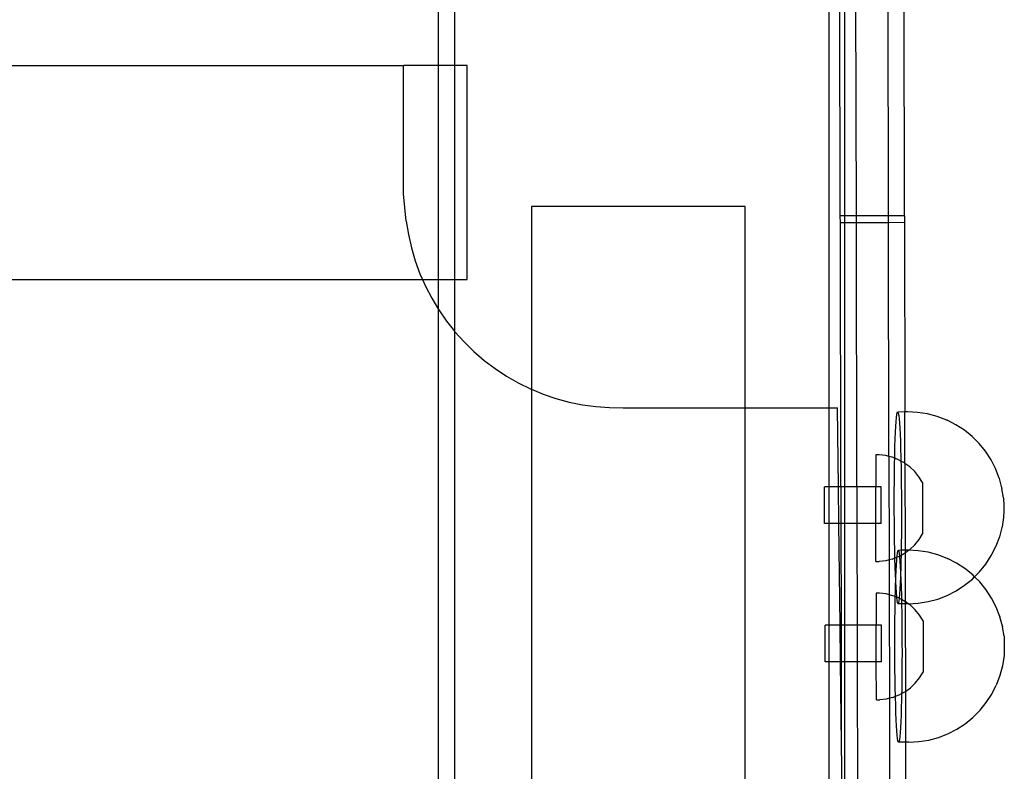
# Model space of a CAD drawing. Extents: x -1064 to 2625, y -2814 to 2918.
# Drawn here: x 1008 to 1192, y 830 to 971 of the extents above; entities that cross this region are included whole.
import ezdxf

# ---------------------------------------------------------------- set-up
doc = ezdxf.new("R2010")
doc.units = 0
doc.layers.get('0').update_dxf_attribs({"linetype": 'CONTINUOUS'})

msp = doc.modelspace()

# ---------------------------------------------------------------- linework, layer by layer
for p, q in [((1159.41, 1329.38), (1159.41, 898.13)), ((1086.41, 962.12), (1086.41, 1063.15)), ((1089.41, 1061.47), (1089.41, 962.12)), ((1161.57, 934.01), (1161.48, 982.31)), ((1162.41, 934.01), (1162.41, 982.31)), ((1164.57, 934.02), (1164.48, 982.31)), ((1170.57, 934.03), (1170.48, 982.32)), ((1173.57, 934.03), (1173.48, 982.33)), ((580.06, 962.12), (1079.89, 962.12)), ((1079.89, 938.12), (1079.89, 962.12)), ((1086.41, 962.12), (1079.89, 962.12)), ((1089.41, 962.12), (1086.41, 962.12)), ((1086.41, 922.12), (1086.41, 962.12)), ((1091.8, 962.12), (1089.41, 962.12)), ((1089.41, 962.12), (1089.41, 922.12)), ((1091.8, 922.12), (1091.8, 962.12)), ((1080.38, 933.03), (1079.89, 938.12)), ((1143.8, 935.77), (1103.8, 935.77)), ((1103.8, 935.77), (1103.8, 901.58)), ((1143.8, 898.13), (1143.8, 935.77)), ((1162.41, 934.01), (1161.57, 934.01)), ((1161.58, 932.71), (1161.57, 934.01)), ((1164.57, 934.02), (1162.41, 934.01)), ((1162.41, 932.71), (1162.41, 934.01)), ((1170.57, 934.03), (1164.57, 934.02)), ((1164.58, 932.72), (1164.57, 934.02)), ((1173.57, 934.03), (1170.57, 934.03)), ((1170.58, 932.73), (1170.57, 934.03)), ((1173.57, 934.03), (1173.58, 932.75)), ((1080.38, 933.03), (1080.79, 930.52)), ((1162.41, 932.71), (1161.58, 932.71)), ((1161.67, 883.32), (1161.58, 932.71)), ((1164.58, 932.72), (1162.41, 932.71)), ((1162.41, 883.32), (1162.41, 932.71)), ((1170.58, 932.73), (1164.58, 932.72)), ((1164.67, 883.33), (1164.58, 932.72)), ((1173.58, 932.75), (1170.58, 932.73)), ((1170.66, 889.01), (1170.58, 932.73)), ((1173.58, 932.75), (1173.65, 897.35)), ((1080.79, 930.52), (1081.35, 928.03)), ((1081.35, 928.03), (1082.07, 925.59)), ((1082.07, 925.59), (1082.95, 923.19)), ((1082.95, 923.19), (1083.42, 922.12)), ((577.68, 922.12), (1083.42, 922.12)), ((1083.42, 922.12), (1083.97, 920.86)), ((1083.42, 922.12), (1086.41, 922.12)), ((1083.97, 920.86), (1085.15, 918.6)), ((1086.41, 916.5), (1086.41, 922.12)), ((1086.41, 922.12), (1089.41, 922.12)), ((1089.41, 922.12), (1091.8, 922.12)), ((1089.41, 922.12), (1089.41, 912.42)), ((1085.15, 918.6), (1086.41, 916.5)), ((1086.41, 732.45), (1086.41, 916.5)), ((1086.41, 916.5), (1086.46, 916.41)), ((1086.46, 916.41), (1087.91, 914.32)), ((1087.91, 914.32), (1089.41, 912.42)), ((1089.41, 912.42), (1089.49, 912.32)), ((1089.41, 912.42), (1089.41, 746.87)), ((1089.49, 912.32), (1091.2, 910.42)), ((1091.2, 910.42), (1093.02, 908.64)), ((1093.02, 908.64), (1094.95, 906.98)), ((1094.95, 906.98), (1096.99, 905.44)), ((1096.99, 905.44), (1099.12, 904.04)), ((1099.12, 904.04), (1101.33, 902.77)), ((1101.33, 902.77), (1103.62, 901.65)), ((1103.62, 901.65), (1103.8, 901.58)), ((1103.8, 901.58), (1105.98, 900.68)), ((1103.8, 901.58), (1103.8, 763.55)), ((1105.98, 900.68), (1108.39, 899.86)), ((1108.39, 899.86), (1110.85, 899.19)), ((1110.85, 899.19), (1113.35, 898.69)), ((1113.35, 898.69), (1115.87, 898.34)), ((1115.87, 898.34), (1118.42, 898.15)), ((1118.42, 898.15), (1120.96, 898.13)), ((1120.96, 898.13), (1143.8, 898.13)), ((1143.8, 898.13), (1159.41, 898.13)), ((1143.8, 764.29), (1143.8, 898.13)), ((1159.41, 898.13), (1161.06, 898.13)), ((1159.41, 898.13), (1159.41, 883.32)), ((1161.24, 883.32), (1161.06, 898.13)), ((1172.14, 896.83), (1172.21, 897.19)), ((1172.21, 897.19), (1172.28, 897.35)), ((1172.28, 897.35), (1172.35, 897.32)), ((1173.65, 897.35), (1172.35, 897.32)), ((1172.35, 897.32), (1172.42, 897.09)), ((1172.42, 897.09), (1172.49, 896.67)), ((1174.16, 897.36), (1173.65, 897.35)), ((1173.67, 887.71), (1173.65, 897.35)), ((1176.04, 897.26), (1174.16, 897.36)), ((1177.9, 896.97), (1176.04, 897.26)), ((1179.71, 896.49), (1177.9, 896.97)), ((1171.95, 894.63), (1172.01, 895.54)), ((1172.01, 895.54), (1172.08, 896.28)), ((1172.08, 896.28), (1172.14, 896.83)), ((1172.49, 896.67), (1172.56, 896.05)), ((1172.56, 896.05), (1172.62, 895.26)), ((1172.62, 895.26), (1172.69, 894.29)), ((1181.47, 895.82), (1179.71, 896.49)), ((1181.47, 895.82), (1181.53, 895.79)), ((1183.21, 894.94), (1181.53, 895.79)), ((1171.85, 892.32), (1171.9, 893.56)), ((1171.9, 893.56), (1171.95, 894.63)), ((1172.69, 894.29), (1172.74, 893.16)), ((1184.78, 893.92), (1183.21, 894.94)), ((1186.24, 892.74), (1184.78, 893.92)), ((1171.8, 890.95), (1171.85, 892.32)), ((1172.74, 893.16), (1172.8, 891.88)), ((1172.8, 891.88), (1172.85, 890.46)), ((1187.57, 891.42), (1186.24, 892.74)), ((1188.75, 889.97), (1187.57, 891.42)), ((1171.76, 889.45), (1171.8, 890.95)), ((1172.85, 890.46), (1172.89, 888.92)), ((1189.77, 888.4), (1188.75, 889.97)), ((1168.82, 889.32), (1168.19, 889.32)), ((1168.19, 889.32), (1168.2, 883.33)), ((1170.07, 889.17), (1168.82, 889.32)), ((1170.66, 889.01), (1170.07, 889.17)), ((1171.28, 888.86), (1170.66, 889.01)), ((1170.66, 889.01), (1170.7, 869.68)), ((1171.75, 888.67), (1171.28, 888.86)), ((1171.7, 886.13), (1171.73, 887.83)), ((1171.73, 887.83), (1171.75, 888.67)), ((1171.75, 888.67), (1171.76, 889.45)), ((1172.45, 888.39), (1171.75, 888.67)), ((1172.91, 888.14), (1172.45, 888.39)), ((1172.89, 888.92), (1172.91, 888.14)), ((1172.91, 888.14), (1172.93, 887.28)), ((1173.55, 887.79), (1172.91, 888.14)), ((1173.67, 887.71), (1173.55, 887.79)), ((1174.57, 887.05), (1173.67, 887.71)), ((1173.67, 887.71), (1173.7, 871.47)), ((1190.62, 886.73), (1189.77, 888.4)), ((1171.68, 884.35), (1171.7, 886.13)), ((1172.93, 887.28), (1172.96, 885.55)), ((1175.48, 886.19), (1174.57, 887.05)), ((1176.28, 885.23), (1175.48, 886.19)), ((1191.3, 884.98), (1190.62, 886.73)), ((1171.67, 882.52), (1171.68, 884.35)), ((1172.96, 885.55), (1172.98, 883.75)), ((1176.96, 884.17), (1176.28, 885.23)), ((1176.96, 884.17), (1176.97, 874.53)), ((1191.3, 884.98), (1191.32, 884.91)), ((1191.79, 883.12), (1191.32, 884.91)), ((1159.41, 883.32), (1158.61, 883.32)), ((1158.62, 876.45), (1158.61, 883.32)), ((1161.24, 883.32), (1159.41, 883.32)), ((1159.41, 883.32), (1159.41, 876.46)), ((1161.67, 883.32), (1161.24, 883.32)), ((1161.32, 876.46), (1161.24, 883.32)), ((1161.67, 883.32), (1161.69, 876.46)), ((1162.41, 883.32), (1161.67, 883.32)), ((1164.67, 883.33), (1162.41, 883.32)), ((1162.41, 876.46), (1162.41, 883.32)), ((1164.67, 883.33), (1164.69, 876.46)), ((1168.2, 883.33), (1164.67, 883.33)), ((1169.2, 883.33), (1168.2, 883.33)), ((1168.2, 876.46), (1168.2, 883.33)), ((1169.2, 876.46), (1169.2, 883.33)), ((1171.67, 880.66), (1171.67, 882.52)), ((1172.98, 883.75), (1173, 881.9)), ((1191.79, 883.12), (1191.81, 883.03)), ((1192.09, 881.25), (1191.81, 883.03)), ((1171.67, 878.78), (1171.67, 880.66)), ((1173, 881.9), (1173.01, 880.03)), ((1192.09, 881.25), (1192.09, 881.18)), ((1192.09, 881.18), (1192.1, 881.1)), ((1192.1, 881.1), (1192.11, 881)), ((1192.11, 881), (1192.11, 880.88)), ((1192.11, 880.88), (1192.12, 880.75)), ((1192.12, 880.75), (1192.12, 880.6)), ((1192.12, 880.6), (1192.13, 880.44)), ((1192.13, 880.44), (1192.13, 880.27)), ((1171.68, 876.9), (1171.67, 878.78)), ((1173.01, 880.03), (1173.01, 878.15)), ((1192.13, 880.27), (1192.14, 880.09)), ((1192.14, 878.56), (1192.13, 878.39)), ((1192.14, 880.09), (1192.14, 879.9)), ((1192.14, 879.9), (1192.14, 879.7)), ((1192.14, 879.7), (1192.14, 879.51)), ((1192.14, 879.51), (1192.14, 879.31)), ((1192.14, 879.31), (1192.14, 879.12)), ((1192.14, 879.12), (1192.14, 878.93)), ((1192.14, 878.93), (1192.14, 878.74)), ((1192.14, 878.74), (1192.14, 878.56)), ((1171.7, 875.06), (1171.68, 876.9)), ((1173.01, 878.15), (1173.01, 876.29)), ((1192.09, 877.62), (1191.82, 875.82)), ((1192.1, 877.68), (1192.09, 877.62)), ((1192.11, 877.76), (1192.1, 877.68)), ((1192.12, 877.96), (1192.11, 877.85)), ((1192.11, 877.85), (1192.11, 877.76)), ((1192.13, 878.24), (1192.12, 878.09)), ((1192.12, 878.09), (1192.12, 877.96)), ((1192.13, 878.39), (1192.13, 878.24)), ((1159.41, 876.46), (1158.62, 876.45)), ((1161.32, 876.46), (1159.41, 876.46)), ((1159.41, 876.46), (1159.41, 857.44)), ((1161.69, 876.46), (1161.32, 876.46)), ((1161.55, 857.44), (1161.32, 876.46)), ((1162.41, 876.46), (1161.69, 876.46)), ((1161.69, 876.46), (1161.73, 857.44)), ((1164.69, 876.46), (1162.41, 876.46)), ((1162.41, 857.44), (1162.41, 876.46)), ((1164.69, 876.46), (1164.73, 857.44)), ((1168.2, 876.46), (1164.69, 876.46)), ((1169.2, 876.46), (1168.2, 876.46)), ((1168.21, 869.36), (1168.2, 876.46)), ((1171.72, 873.26), (1171.7, 875.06)), ((1173.01, 876.29), (1173, 874.45)), ((1191.8, 875.75), (1191.33, 873.95)), ((1191.82, 875.82), (1191.8, 875.75)), ((1171.75, 871.53), (1171.72, 873.26)), ((1173, 874.45), (1172.98, 872.68)), ((1175.49, 872.5), (1176.29, 873.47)), ((1176.29, 873.47), (1176.97, 874.53)), ((1191.33, 873.95), (1190.67, 872.21)), ((1171.79, 870.03), (1171.75, 871.53)), ((1172.25, 870.95), (1172.31, 871.31)), ((1172.31, 871.31), (1172.38, 871.47)), ((1172.38, 871.47), (1172.45, 871.44)), ((1172.96, 871.47), (1172.45, 871.44)), ((1172.45, 871.44), (1172.52, 871.21)), ((1172.52, 871.21), (1172.59, 870.79)), ((1172.96, 871.47), (1172.95, 870.97)), ((1172.98, 872.68), (1172.96, 871.47)), ((1173.7, 871.47), (1172.96, 871.47)), ((1173.7, 871), (1174.34, 871.47)), ((1174.27, 871.47), (1173.7, 871.47)), ((1173.7, 871.47), (1173.7, 871)), ((1174.34, 871.47), (1174.27, 871.47)), ((1174.34, 871.47), (1174.58, 871.64)), ((1176.14, 871.38), (1174.34, 871.47)), ((1175.49, 872.5), (1174.58, 871.64)), ((1178, 871.09), (1176.14, 871.38)), ((1179.82, 870.61), (1178, 871.09)), ((1189.8, 870.47), (1190.64, 872.14)), ((1190.67, 872.21), (1190.64, 872.14)), ((1168.21, 869.36), (1168.83, 869.36)), ((1170.08, 869.52), (1168.83, 869.36)), ((1170.7, 869.68), (1170.08, 869.52)), ((1171.3, 869.83), (1170.7, 869.68)), ((1170.7, 869.68), (1170.71, 863.15)), ((1171.3, 869.83), (1171.79, 870.03)), ((1171.79, 870.03), (1172.16, 870.18)), ((1171.79, 869.89), (1171.79, 870.03)), ((1171.83, 868.35), (1171.79, 869.89)), ((1172.06, 868.75), (1172.12, 869.66)), ((1172.12, 869.66), (1172.16, 870.18)), ((1172.16, 870.18), (1172.18, 870.4)), ((1172.16, 870.18), (1172.46, 870.3)), ((1172.18, 870.4), (1172.25, 870.95)), ((1172.46, 870.3), (1172.64, 870.39)), ((1172.59, 870.79), (1172.64, 870.39)), ((1172.64, 870.39), (1172.94, 870.56)), ((1172.64, 870.39), (1172.66, 870.17)), ((1172.66, 870.17), (1172.73, 869.38)), ((1172.73, 869.38), (1172.79, 868.41)), ((1172.92, 869.36), (1172.88, 867.86)), ((1172.94, 870.56), (1172.92, 869.36)), ((1172.95, 870.97), (1172.94, 870.56)), ((1172.94, 870.56), (1173.56, 870.9)), ((1173.56, 870.9), (1173.7, 871)), ((1173.7, 871), (1173.72, 861.86)), ((1181.57, 869.94), (1179.82, 870.61)), ((1181.57, 869.94), (1181.64, 869.91)), ((1183.31, 869.06), (1181.64, 869.91)), ((1188.78, 868.89), (1189.8, 870.47)), ((1171.88, 866.93), (1171.83, 868.35)), ((1171.95, 866.44), (1172, 867.67)), ((1172, 867.67), (1172.06, 868.75)), ((1172.79, 868.41), (1172.85, 867.28)), ((1172.88, 867.86), (1172.85, 867.28)), ((1184.88, 868.04), (1183.31, 869.06)), ((1186.34, 866.86), (1184.88, 868.04)), ((1186.69, 866.51), (1187.6, 867.43)), ((1187.6, 867.43), (1188.78, 868.89)), ((1171.93, 865.79), (1171.88, 866.93)), ((1171.91, 865.07), (1171.94, 865.65)), ((1171.93, 865.79), (1171.95, 866.44)), ((1171.94, 865.65), (1171.93, 865.79)), ((1171.99, 864.52), (1171.94, 865.65)), ((1172.83, 866.49), (1172.78, 865.25)), ((1172.85, 867.14), (1172.83, 866.49)), ((1172.85, 867.28), (1172.85, 867.14)), ((1172.85, 867.14), (1172.9, 866)), ((1172.9, 866), (1172.95, 864.58)), ((1184.82, 864.91), (1186.28, 866.09)), ((1186.28, 866.09), (1186.69, 866.51)), ((1186.69, 866.51), (1186.34, 866.86)), ((1187.67, 865.54), (1186.69, 866.51)), ((1188.85, 864.09), (1187.67, 865.54)), ((1171.87, 863.56), (1171.91, 865.07)), ((1172.06, 863.55), (1171.99, 864.52)), ((1172.73, 864.17), (1172.67, 863.26)), ((1172.78, 865.25), (1172.73, 864.17)), ((1172.95, 864.58), (1172.99, 863.04)), ((1181.58, 863.03), (1183.25, 863.88)), ((1183.25, 863.88), (1184.82, 864.91)), ((1189.87, 862.51), (1188.85, 864.09)), ((1168.92, 863.44), (1168.3, 863.44)), ((1168.3, 863.44), (1168.3, 857.45)), ((1170.17, 863.29), (1168.92, 863.44)), ((1170.71, 863.15), (1170.17, 863.29)), ((1171.39, 862.97), (1170.71, 863.15)), ((1170.71, 863.15), (1170.75, 843.79)), ((1171.85, 862.79), (1171.39, 862.97)), ((1171.81, 860.25), (1171.83, 861.95)), ((1171.83, 861.95), (1171.85, 862.79)), ((1171.85, 862.79), (1171.87, 863.56)), ((1172.13, 862.68), (1171.85, 862.79)), ((1172.12, 862.75), (1172.06, 863.55)), ((1172.13, 862.68), (1172.12, 862.75)), ((1172.19, 862.14), (1172.13, 862.68)), ((1172.55, 862.51), (1172.13, 862.68)), ((1172.26, 861.72), (1172.19, 862.14)), ((1172.54, 861.98), (1172.47, 861.62)), ((1172.6, 862.49), (1172.54, 861.98)), ((1172.6, 862.49), (1172.55, 862.51)), ((1172.67, 863.26), (1172.6, 862.53)), ((1172.6, 862.53), (1172.6, 862.49)), ((1173.01, 862.26), (1172.6, 862.49)), ((1172.99, 863.04), (1173.01, 862.26)), ((1173.01, 862.26), (1173.03, 861.46)), ((1173.65, 861.91), (1173.01, 862.26)), ((1173.72, 861.86), (1173.65, 861.91)), ((1174.28, 861.46), (1173.72, 861.86)), ((1173.72, 861.86), (1173.72, 861.46)), ((1176.16, 861.56), (1178.01, 861.86)), ((1178.01, 861.86), (1179.83, 862.35)), ((1179.83, 862.35), (1181.58, 863.03)), ((1190.73, 860.85), (1189.87, 862.51)), ((1171.79, 858.47), (1171.81, 860.25)), ((1172.33, 861.49), (1172.26, 861.72)), ((1172.4, 861.46), (1172.33, 861.49)), ((1172.47, 861.62), (1172.4, 861.46)), ((1173.03, 861.46), (1172.4, 861.46)), ((1173.03, 861.46), (1173.03, 861.39)), ((1173.72, 861.46), (1173.03, 861.46)), ((1173.03, 861.39), (1173.06, 859.66)), ((1174.28, 861.46), (1173.72, 861.46)), ((1173.72, 861.46), (1173.75, 845.08)), ((1174.28, 861.46), (1176.16, 861.56)), ((1174.67, 861.17), (1174.28, 861.46)), ((1175.59, 860.31), (1174.67, 861.17)), ((1176.39, 859.34), (1175.59, 860.31)), ((1191.4, 859.1), (1190.73, 860.85)), ((1171.78, 856.64), (1171.79, 858.47)), ((1173.06, 859.66), (1173.09, 857.87)), ((1177.06, 858.28), (1176.39, 859.34)), ((1177.06, 858.28), (1177.07, 848.65)), ((1191.4, 859.1), (1191.42, 859.03)), ((1191.9, 857.24), (1191.42, 859.03)), ((1159.41, 857.44), (1158.72, 857.44)), ((1158.72, 850.57), (1158.72, 857.44)), ((1161.55, 857.44), (1159.41, 857.44)), ((1159.41, 857.44), (1159.41, 850.57)), ((1161.73, 857.44), (1161.55, 857.44)), ((1161.63, 850.58), (1161.55, 857.44)), ((1162.41, 857.44), (1161.73, 857.44)), ((1161.73, 857.44), (1161.74, 850.58)), ((1164.73, 857.44), (1162.41, 857.44)), ((1162.41, 850.58), (1162.41, 857.44)), ((1168.3, 857.45), (1164.73, 857.44)), ((1164.73, 857.44), (1164.74, 850.58)), ((1169.3, 857.45), (1168.3, 857.45)), ((1168.3, 850.58), (1168.3, 857.45)), ((1169.3, 850.58), (1169.3, 857.45)), ((1171.77, 854.78), (1171.78, 856.64)), ((1173.09, 857.87), (1173.1, 856.02)), ((1191.9, 857.24), (1191.91, 857.15)), ((1192.19, 855.37), (1191.91, 857.15)), ((1171.77, 852.9), (1171.77, 854.78)), ((1173.1, 856.02), (1173.11, 854.15)), ((1192.19, 855.37), (1192.2, 855.3)), ((1192.2, 855.3), (1192.2, 855.22)), ((1192.2, 855.22), (1192.21, 855.12)), ((1192.21, 855.12), (1192.22, 855)), ((1192.22, 855), (1192.22, 854.87)), ((1192.22, 854.87), (1192.23, 854.72)), ((1192.23, 854.72), (1192.23, 854.56)), ((1192.23, 854.56), (1192.24, 854.38)), ((1171.78, 851.02), (1171.77, 852.9)), ((1173.11, 854.15), (1173.12, 852.27)), ((1192.24, 854.38), (1192.24, 854.2)), ((1192.24, 854.2), (1192.24, 854.02)), ((1192.24, 854.02), (1192.24, 853.82)), ((1192.24, 853.82), (1192.25, 853.63)), ((1192.25, 853.43), (1192.24, 853.24)), ((1192.24, 853.24), (1192.24, 853.04)), ((1192.24, 853.04), (1192.24, 852.86)), ((1192.24, 852.86), (1192.24, 852.68)), ((1192.24, 852.68), (1192.24, 852.51)), ((1192.25, 853.63), (1192.25, 853.43)), ((1171.8, 849.18), (1171.78, 851.02)), ((1173.12, 852.27), (1173.11, 850.4)), ((1192.2, 851.74), (1191.92, 849.94)), ((1192.21, 851.87), (1192.2, 851.8)), ((1192.2, 851.8), (1192.2, 851.74)), ((1192.22, 851.97), (1192.21, 851.87)), ((1192.23, 852.21), (1192.22, 852.08)), ((1192.22, 852.08), (1192.22, 851.97)), ((1192.24, 852.51), (1192.23, 852.36)), ((1192.23, 852.36), (1192.23, 852.21)), ((1159.41, 850.57), (1158.72, 850.57)), ((1161.63, 850.58), (1159.41, 850.57)), ((1159.41, 850.57), (1159.41, 777.72)), ((1161.74, 850.58), (1161.63, 850.58)), ((1161.76, 840.19), (1161.63, 850.58)), ((1162.41, 850.58), (1161.74, 850.58)), ((1161.74, 850.58), (1161.76, 840.19)), ((1164.74, 850.58), (1162.41, 850.58)), ((1162.41, 786.73), (1162.41, 850.58)), ((1168.3, 850.58), (1164.74, 850.58)), ((1164.74, 850.58), (1164.89, 777.73)), ((1169.3, 850.58), (1168.3, 850.58)), ((1168.31, 843.48), (1168.3, 850.58)), ((1171.82, 847.38), (1171.8, 849.18)), ((1173.11, 850.4), (1173.1, 848.57)), ((1191.91, 849.86), (1191.43, 848.06)), ((1191.92, 849.94), (1191.91, 849.86)), ((1171.86, 845.65), (1171.82, 847.38)), ((1173.1, 848.57), (1173.08, 846.8)), ((1175.6, 846.62), (1176.4, 847.59)), ((1176.4, 847.59), (1177.07, 848.65)), ((1191.43, 848.06), (1190.77, 846.33)), ((1171.89, 844.15), (1171.86, 845.65)), ((1173.08, 846.8), (1173.05, 845.09)), ((1173.75, 845.08), (1174.68, 845.76)), ((1175.6, 846.62), (1174.68, 845.76)), ((1189.9, 844.58), (1190.75, 846.26)), ((1190.77, 846.33), (1190.75, 846.26)), ((1168.31, 843.48), (1168.94, 843.48)), ((1170.18, 843.64), (1168.94, 843.48)), ((1170.75, 843.79), (1170.18, 843.64)), ((1171.4, 843.95), (1170.75, 843.79)), ((1170.75, 843.79), (1170.87, 783.47)), ((1171.4, 843.95), (1171.89, 844.15)), ((1171.89, 844.15), (1172.57, 844.42)), ((1171.89, 844.01), (1171.89, 844.15)), ((1171.94, 842.47), (1171.89, 844.01)), ((1172.57, 844.42), (1173.04, 844.68)), ((1173.02, 843.48), (1172.98, 841.98)), ((1173.04, 844.68), (1173.02, 843.48)), ((1173.05, 845.09), (1173.04, 844.68)), ((1173.04, 844.68), (1173.67, 845.02)), ((1173.67, 845.02), (1173.75, 845.08)), ((1173.75, 845.08), (1173.77, 835.58)), ((1188.88, 843.01), (1189.9, 844.58)), ((1171.98, 841.05), (1171.94, 842.47)), ((1172.98, 841.98), (1172.94, 840.6)), ((1187.7, 841.54), (1188.88, 843.01)), ((1162.41, 786.73), (1161.76, 840.19)), ((1161.76, 840.19), (1161.89, 777.73)), ((1172.04, 839.77), (1171.98, 841.05)), ((1172.1, 838.63), (1172.04, 839.77)), ((1172.94, 840.6), (1172.89, 839.37)), ((1184.92, 839.03), (1186.38, 840.21)), ((1186.38, 840.21), (1187.7, 841.54)), ((1172.16, 837.67), (1172.1, 838.63)), ((1172.83, 838.29), (1172.77, 837.38)), ((1172.89, 839.37), (1172.83, 838.29)), ((1181.68, 837.14), (1183.35, 838)), ((1183.35, 838), (1184.92, 839.03)), ((1172.22, 836.87), (1172.16, 837.67)), ((1172.29, 836.26), (1172.22, 836.87)), ((1172.36, 835.84), (1172.29, 836.26)), ((1172.64, 836.1), (1172.57, 835.74)), ((1172.71, 836.65), (1172.64, 836.1)), ((1172.77, 837.38), (1172.71, 836.65)), ((1178.12, 835.98), (1179.93, 836.47)), ((1179.93, 836.47), (1181.68, 837.14)), ((1172.43, 835.61), (1172.36, 835.84)), ((1172.5, 835.57), (1172.43, 835.61)), ((1172.57, 835.74), (1172.5, 835.57)), ((1173.77, 835.58), (1172.5, 835.57)), ((1174.39, 835.58), (1173.77, 835.58)), ((1173.77, 835.58), (1173.86, 791.76)), ((1174.39, 835.58), (1176.26, 835.68)), ((1176.26, 835.68), (1178.12, 835.98))]:
    msp.add_line(p, q)

doc.saveas('drawing.dxf')
